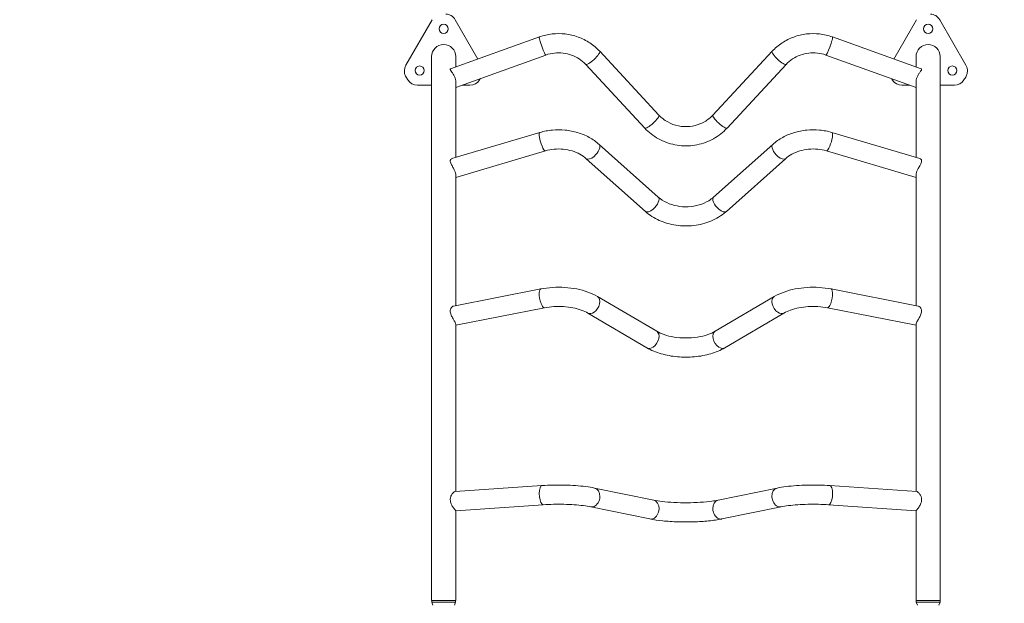
# Model space of a CAD drawing. Units: millimetres. Extents: x 38122 to 56180, y 69866 to 81049.
# Drawn here: x 43911 to 45638, y 77845 to 78870 of the extents above; entities that cross this region are included whole.
import ezdxf

# ---------------------------------------------------------------- set-up
doc = ezdxf.new("R2010")
doc.units = ezdxf.units.MM
doc.styles.get("Standard").update_dxf_attribs({"font": 'arial.ttf'})
doc.dimstyles.new('ISO-25', dxfattribs={"dimtxt": 2.5, "dimasz": 2.5, "dimexe": 1.25, "dimexo": 0.625, "dimtad": 1, "dimtxsty": 'Standard', "dimcen": 2.5, "dimadec": 0, "dimazin": 0, "dimtfac": 1, "dimtmove": 0, "dimatfit": 3, "dimfxl": 1, "dimarcsym": 0})

# ---------------------------------------------------------------- blocks, each defined once
blk = doc.blocks.new('*D16')
at = {"color": 0, "lineweight": -2, "transparency": 16777216}
for p, q in [((38615.3, 80380.2), (38574, 80380.2)), ((38575.3, 80310.2), (38575.3, 69936)), ((38615.3, 69866), (38574, 69866))]:
    blk.add_line(p, q, dxfattribs=at)
at = {"color": 0, "transparency": 16777216}
for points in [[(38563.6, 80310.2), (38587, 80310.2), (38575.3, 80380.2)], [(38563.6, 69936), (38587, 69936), (38575.3, 69866)]]:
    blk.add_solid(points, dxfattribs=at)
at = {"layer": 'Defpoints', "color": 0, "transparency": 16777216}
for p in [(44654.6, 80380.2), (38575.3, 69866), (50490.6, 69866)]:
    blk.add_point(p, dxfattribs=at)
at = {"color": 0, "transparency": 16777216, "insert": (38331.9, 75123.1), "char_height": 320, "attachment_point": 5, "rotation": 90}
blk.add_mtext('1050', dxfattribs=at)

msp = doc.modelspace()

# ---------------------------------------------------------------- linework, layer by layer
at = {"color": 0, "linetype": 'Continuous', "lineweight": 0}
for p, q in [((44588.298, 78790.278), (44634.396, 78870.121)), ((44674.901, 78870.121), (44714.771, 78801.065)), ((45444.526, 78801.065), (45484.396, 78870.121)), ((45524.901, 78870.121), (45570.998, 78790.278)), ((44666.782, 78783.81), (44822.54, 78839.814)), ((45336.757, 78839.814), (45492.515, 78783.81)), ((44928.481, 78814.552), (45032.212, 78702.659)), ((45127.084, 78702.659), (45230.816, 78814.552)), ((44633.448, 78805.2), (44633.448, 77850.2)), ((44675.848, 78751.258), (44833.942, 78808.101)), ((44675.848, 78787.07), (44675.848, 78805.2)), ((45325.354, 78808.101), (45483.448, 78751.258)), ((45483.448, 78805.2), (45483.448, 78787.07)), ((45525.848, 77850.2), (45525.848, 78805.2)), ((44903.767, 78791.641), (45007.499, 78679.748)), ((45151.798, 78679.748), (45255.53, 78791.641)), ((44675.848, 78628.155), (44675.848, 78761.045)), ((45483.448, 78761.045), (45483.448, 78628.155)), ((44633.448, 78755.2), (44608.551, 78755.2)), ((44700.746, 78755.2), (44686.812, 78755.2)), ((45472.485, 78755.2), (45458.551, 78755.2)), ((45550.746, 78755.2), (45525.848, 78755.2)), ((44669.057, 78626.135), (44823.436, 78672.064)), ((45335.86, 78672.064), (45490.239, 78626.135)), ((44675.848, 78592.995), (44833.046, 78639.763)), ((44927.344, 78651.223), (45031.076, 78558.64)), ((45128.221, 78558.64), (45231.953, 78651.223)), ((45326.251, 78639.763), (45483.448, 78592.995)), ((44904.904, 78626.081), (45008.635, 78533.498)), ((45150.661, 78533.498), (45254.393, 78626.081)), ((44675.848, 78368.15), (44675.848, 78597.686)), ((45483.448, 78597.686), (45483.448, 78368.15)), ((44672.128, 78367.421), (44825.001, 78397.374)), ((45334.295, 78397.374), (45487.168, 78367.421)), ((44924.662, 78383.997), (45028.394, 78323.022)), ((45130.902, 78323.022), (45234.634, 78383.997)), ((44675.848, 78333.809), (44831.481, 78364.303)), ((45327.815, 78364.303), (45483.448, 78333.809)), ((44907.585, 78354.944), (45011.317, 78293.97)), ((45147.98, 78293.97), (45251.712, 78354.944)), ((44675.848, 78041.749), (44675.848, 78335.031)), ((45483.448, 78335.031), (45483.448, 78041.749)), ((44674.773, 78041.676), (44827.092, 78052.085)), ((45332.204, 78052.085), (45484.523, 78041.676)), ((44919.508, 78047.816), (45023.24, 78026.549)), ((45136.057, 78026.549), (45239.789, 78047.816)), ((44675.848, 78007.971), (44829.39, 78018.464)), ((45329.907, 78018.464), (45483.448, 78007.971)), ((44675.848, 77850.2), (44675.848, 78007.971)), ((44912.74, 78014.803), (45016.471, 77993.536)), ((45142.825, 77993.536), (45246.557, 78014.803)), ((45483.448, 78007.971), (45483.448, 77850.2)), ((44633.448, 77850.2), (44654.648, 77850.2)), ((44633.648, 77850.2), (44633.648, 77847.7)), ((44633.648, 77847.7), (44654.648, 77847.7)), ((44635.785, 77842.26), (44633.648, 77847.7)), ((44654.648, 77850.2), (44675.848, 77850.2)), ((44654.648, 77847.7), (44675.648, 77847.7)), ((44673.407, 77841.995), (44675.648, 77847.7)), ((44675.648, 77850.2), (44675.648, 77847.7)), ((45483.448, 77850.2), (45504.648, 77850.2)), ((45483.648, 77850.2), (45483.648, 77847.7)), ((45483.648, 77847.7), (45504.648, 77847.7)), ((45485.785, 77842.26), (45483.648, 77847.7)), ((45504.648, 77850.2), (45525.848, 77850.2)), ((45504.648, 77847.7), (45525.648, 77847.7)), ((45523.407, 77841.995), (45525.648, 77847.7)), ((45525.648, 77850.2), (45525.648, 77847.7))]:
    msp.add_line(p, q, dxfattribs=at)
for centre in [(44654.648, 78854), (45504.648, 78854), (44612.386, 78780.8), (45546.91, 78780.8)]:
    msp.add_circle(centre, 8, dxfattribs=at)
for centre, radius, start, end in [((44657.58, 78860.121), 20, 30, 86.944269), ((45507.58, 78860.121), 20, 30, 86.944269), ((44654.648, 78805.2), 21.2, 90, 180), ((44654.648, 78805.2), 21.2, 0, 90), ((45504.648, 78805.2), 21.2, 90, 180), ((45504.648, 78805.2), 21.2, 0, 90), ((44605.619, 78780.278), 20, 150, 206.944269), ((45553.678, 78780.278), 20, 333.055731, 30), ((44654.648, 78805.2), 75, 206.944269, 213.055731), ((44608.551, 78775.2), 20, 213.055731, 270), ((44700.746, 78775.2), 20, 270, 326.944269), ((44654.648, 78805.2), 75, 326.944269, 329.202332), ((45504.648, 78805.2), 75, 210.797668, 213.055731), ((45458.551, 78775.2), 20, 213.055731, 270), ((45550.746, 78775.2), 20, 270, 326.944269), ((45504.648, 78805.2), 75, 326.944269, 333.055731)]:
    msp.add_arc(centre, radius, start, end, dxfattribs=at)
at = {"color": 0, "linetype": 'Continuous', "lineweight": 0, "extrusion": (0, 0, -1)}
for centre, major_axis, ratio, start_param, end_param in [((44828.241, 78823.958), (-5.701, 15.856), 0.09972445, -1.65808953, 0), ((44828.241, 78823.958), (5.701, -15.856), 0.09972445, 0, 1.48350313), ((45243.173, 78803.096), (-12.357, 11.456), 0.21227572, -1.58184728, 0), ((45243.173, 78803.096), (12.357, -11.456), 0.21227572, 0, 1.55974537), ((45139.441, 78691.204), (-12.357, 11.456), 0.21227572, -1.58184728, 0), ((45139.441, 78691.204), (12.357, -11.456), 0.21227572, 0, 1.55974537), ((44828.241, 78655.913), (-4.805, 16.15), 0.21375041, -2.01055186, 0), ((44828.241, 78655.913), (4.805, -16.15), 0.21375041, 0, 1.13104079), ((45243.173, 78638.652), (-11.22, 12.571), 0.45499396, -1.85898113, 0), ((45243.173, 78638.652), (11.22, -12.571), 0.45499396, 0, 1.28261152), ((45139.441, 78546.069), (-11.22, 12.571), 0.45499396, -1.85898113, 0), ((45139.441, 78546.069), (11.22, -12.571), 0.45499396, 0, 1.28261152), ((44828.241, 78380.839), (-3.24, 16.536), 0.29938195, -2.37882085, 0), ((45243.173, 78369.471), (-8.539, 14.526), 0.6372712, -2.21328607, 0), ((44828.241, 78380.839), (3.24, -16.536), 0.29938195, 0, 0.7627718), ((45243.173, 78369.471), (8.539, -14.526), 0.6372712, 0, 0.92830658), ((45139.441, 78308.496), (-8.539, 14.526), 0.6372712, -2.21328607, 0), ((45139.441, 78308.496), (8.539, -14.526), 0.6372712, 0, 0.92830658), ((44828.241, 78035.274), (1.149, -16.811), 0.34524385, 0.37867568, 3.14159265), ((45243.173, 78031.309), (-3.384, 16.507), 0.73489388, -2.68627771, 0), ((44828.241, 78035.274), (1.149, -16.811), 0.34524385, 0, 0.37867568), ((45139.441, 78010.043), (-3.384, 16.507), 0.73489388, -2.68627771, 0), ((45243.173, 78031.309), (3.384, -16.507), 0.73489388, 0, 0.45531495), ((45139.441, 78010.043), (3.384, -16.507), 0.73489388, 0, 0.45531495)]:
    msp.add_ellipse(centre, major_axis=major_axis, ratio=ratio, start_param=start_param, end_param=end_param, dxfattribs=at)
at = {"color": 0, "linetype": 'Continuous', "lineweight": 0}
for centre, major_axis, ratio, start_param, end_param in [((45331.055, 78823.958), (5.701, 15.856), 0.09972445, -1.65808953, 0), ((44916.124, 78803.096), (12.357, 11.456), 0.21227572, -1.58184728, 0), ((45331.055, 78823.958), (-5.701, -15.856), 0.09972445, 0, 1.48350313), ((44916.124, 78803.096), (-12.357, -11.456), 0.21227572, 0, 1.55974537), ((45019.856, 78691.204), (12.357, 11.456), 0.21227572, -1.58184728, 0), ((45019.856, 78691.204), (-12.357, -11.456), 0.21227572, 0, 1.55974537), ((45331.055, 78655.913), (4.805, 16.15), 0.21375041, -2.01055186, 0), ((44916.124, 78638.652), (11.22, 12.571), 0.45499396, -1.85898113, 0), ((45331.055, 78655.913), (-4.805, -16.15), 0.21375041, 0, 1.13104079), ((44916.124, 78638.652), (-11.22, -12.571), 0.45499396, 0, 1.28261152), ((45019.856, 78546.069), (11.22, 12.571), 0.45499396, -1.85898113, 0), ((45019.856, 78546.069), (-11.22, -12.571), 0.45499396, 0, 1.28261152), ((45331.055, 78380.839), (3.24, 16.536), 0.29938195, -2.37882085, 0), ((44916.124, 78369.471), (8.539, 14.526), 0.6372712, -2.21328607, 0), ((45331.055, 78380.839), (-3.24, -16.536), 0.29938195, 0, 0.7627718), ((44916.124, 78369.471), (-8.539, -14.526), 0.6372712, 0, 0.92830658), ((45019.856, 78308.496), (8.539, 14.526), 0.6372712, -2.21328607, 0), ((45019.856, 78308.496), (-8.539, -14.526), 0.6372712, 0, 0.92830658), ((45331.055, 78035.274), (-1.149, -16.811), 0.34524385, 0.37867568, 3.14159265), ((44916.124, 78031.309), (3.384, 16.507), 0.73489388, -2.68627771, 0), ((45019.856, 78010.043), (3.384, 16.507), 0.73489388, -2.68627771, 0), ((45331.055, 78035.274), (-1.149, -16.811), 0.34524385, 0, 0.37867568), ((44916.124, 78031.309), (-3.384, -16.507), 0.73489388, 0, 0.45531495), ((45019.856, 78010.043), (-3.384, -16.507), 0.73489388, 0, 0.45531495)]:
    msp.add_ellipse(centre, major_axis=major_axis, ratio=ratio, start_param=start_param, end_param=end_param, dxfattribs=at)
for points, knots in [([(44822.54, 78839.814), (44829.778, 78842.417), (44837.332, 78844.176), (44852.652, 78845.92), (44860.416, 78845.905), (44875.728, 78844.099), (44883.275, 78842.308), (44897.73, 78837.044), (44904.637, 78833.571), (44917.421, 78825.121), (44923.296, 78820.145), (44928.481, 78814.552)], [1.8592746, 1.8592746, 1.8592746, 1.8592746, 2.09985953, 2.09985953, 2.34044447, 2.34044447, 2.5810294, 2.5810294, 2.82161433, 2.82161433, 3.06219926, 3.06219926, 3.06219926, 3.06219926]), ([(45230.816, 78814.552), (45236.001, 78820.145), (45241.876, 78825.121), (45254.659, 78833.571), (45261.567, 78837.044), (45276.022, 78842.308), (45283.568, 78844.099), (45298.88, 78845.905), (45306.645, 78845.92), (45321.964, 78844.176), (45329.518, 78842.417), (45336.757, 78839.814)], [1.37389129, 1.37389129, 1.37389129, 1.37389129, 1.61447622, 1.61447622, 1.85506115, 1.85506115, 2.09564608, 2.09564608, 2.33623101, 2.33623101, 2.57681594, 2.57681594, 2.57681594, 2.57681594]), ([(44833.942, 78808.101), (44838.718, 78809.819), (44843.722, 78810.986), (44853.886, 78812.143), (44859.045, 78812.133), (44869.204, 78810.935), (44874.203, 78809.747), (44883.738, 78806.275), (44888.274, 78803.99), (44896.619, 78798.474), (44900.427, 78795.243), (44903.767, 78791.641)], [1.8592746, 1.8592746, 1.8592746, 1.8592746, 2.09985953, 2.09985953, 2.34044447, 2.34044447, 2.5810294, 2.5810294, 2.82161433, 2.82161433, 3.06219926, 3.06219926, 3.06219926, 3.06219926]), ([(45255.53, 78791.641), (45258.87, 78795.243), (45262.678, 78798.474), (45271.023, 78803.99), (45275.559, 78806.275), (45285.094, 78809.747), (45290.092, 78810.935), (45300.251, 78812.133), (45305.41, 78812.143), (45315.574, 78810.986), (45320.579, 78809.819), (45325.354, 78808.101)], [1.37389129, 1.37389129, 1.37389129, 1.37389129, 1.61447622, 1.61447622, 1.85506115, 1.85506115, 2.09564608, 2.09564608, 2.33623101, 2.33623101, 2.57681594, 2.57681594, 2.57681594, 2.57681594]), ([(44666.782, 78783.81), (44666.473, 78783.699), (44666.268, 78783.493), (44666.177, 78783.117), (44666.167, 78783.03), (44666.167, 78782.937), (44666.167, 78782.505), (44666.381, 78781.95), (44667.303, 78780.345), (44668.153, 78779.204), (44670.148, 78776.421), (44671.318, 78774.73), (44673.274, 78771.226), (44674.076, 78769.507), (44675.241, 78766.046), (44675.61, 78764.388), (44675.821, 78762.18), (44675.848, 78761.605), (44675.848, 78761.045)], [115.79756852, 115.79756852, 115.79756852, 115.79756852, 119.42144936, 119.42144936, 120.40197247, 120.40197247, 120.40197247, 124.96525118, 124.96525118, 131.28991944, 131.28991944, 138.18252349, 138.18252349, 143.95929066, 143.95929066, 149.27692458, 149.27692458, 151.20489636, 151.20489636, 151.20489636, 151.20489636]), ([(45483.448, 78761.045), (45483.448, 78761.289), (45483.453, 78761.535), (45483.533, 78763.432), (45483.833, 78765.138), (45484.849, 78768.553), (45485.537, 78770.187), (45487.233, 78773.493), (45488.249, 78775.088), (45490.287, 78778.046), (45491.3, 78779.372), (45492.566, 78781.285), (45492.94, 78781.969), (45493.194, 78783.008), (45493.118, 78783.372), (45492.768, 78783.693), (45492.651, 78783.761), (45492.515, 78783.81)], [12.64060695, 12.64060695, 12.64060695, 12.64060695, 12.99177366, 12.99177366, 15.31755706, 15.31755706, 17.60646744, 17.60646744, 20.22761871, 20.22761871, 23.10406398, 23.10406398, 25.24114832, 25.24114832, 27.15542526, 27.15542526, 27.85529425, 27.85529425, 27.85529425, 27.85529425]), ([(45032.212, 78702.659), (45036.659, 78697.863), (45041.94, 78693.728), (45053.571, 78687.286), (45059.904, 78684.956), (45072.988, 78682.308), (45079.734, 78681.976), (45092.986, 78683.32), (45099.488, 78684.994), (45111.634, 78690.172), (45117.268, 78693.684), (45123.904, 78699.415), (45125.544, 78700.998), (45127.084, 78702.659)], [0.07939339, 0.07939339, 0.07939339, 0.07939339, 0.39971599, 0.39971599, 0.71557958, 0.71557958, 1.02893741, 1.02893741, 1.34194449, 1.34194449, 1.65673701, 1.65673701, 1.76770137, 1.76770137, 1.76770137, 1.76770137]), ([(44823.436, 78672.064), (44830.52, 78674.171), (44837.874, 78675.586), (44852.762, 78676.989), (44860.295, 78676.976), (44875.176, 78675.524), (44882.523, 78674.084), (44896.672, 78669.821), (44903.473, 78666.997), (44916.173, 78660.051), (44922.073, 78655.928), (44927.344, 78651.223)], [1.77093365, 1.77093365, 1.77093365, 1.77093365, 2.01151859, 2.01151859, 2.25210352, 2.25210352, 2.49268845, 2.49268845, 2.73327338, 2.73327338, 2.97385831, 2.97385831, 2.97385831, 2.97385831]), ([(45007.499, 78679.748), (45014.389, 78672.316), (45022.501, 78665.977), (45040.405, 78656.047), (45050.206, 78652.478), (45070.507, 78648.488), (45081.006, 78648.082), (45101.62, 78650.497), (45111.731, 78653.319), (45130.507, 78661.916), (45139.173, 78667.679), (45148.457, 78676.279), (45150.162, 78677.983), (45151.798, 78679.748)], [0.07939339, 0.07939339, 0.07939339, 0.07939339, 0.39912105, 0.39912105, 0.72134602, 0.72134602, 1.04511311, 1.04511311, 1.36905936, 1.36905936, 1.69177474, 1.69177474, 1.76770137, 1.76770137, 1.76770137, 1.76770137]), ([(45231.953, 78651.223), (45237.224, 78655.928), (45243.123, 78660.051), (45255.823, 78666.997), (45262.625, 78669.821), (45276.773, 78674.084), (45284.121, 78675.524), (45299.002, 78676.976), (45306.535, 78676.989), (45321.422, 78675.586), (45328.776, 78674.171), (45335.86, 78672.064)], [1.28555034, 1.28555034, 1.28555034, 1.28555034, 1.52613527, 1.52613527, 1.7667202, 1.7667202, 2.00730513, 2.00730513, 2.24789006, 2.24789006, 2.48847499, 2.48847499, 2.48847499, 2.48847499]), ([(44833.046, 78639.763), (44837.976, 78641.23), (44843.18, 78642.237), (44853.776, 78643.235), (44859.167, 78643.226), (44869.757, 78642.193), (44874.954, 78641.168), (44884.796, 78638.203), (44889.438, 78636.262), (44897.866, 78631.652), (44901.65, 78628.985), (44904.904, 78626.081)], [1.77093365, 1.77093365, 1.77093365, 1.77093365, 2.01151859, 2.01151859, 2.25210352, 2.25210352, 2.49268845, 2.49268845, 2.73327338, 2.73327338, 2.97385831, 2.97385831, 2.97385831, 2.97385831]), ([(45254.393, 78626.081), (45257.646, 78628.985), (45261.43, 78631.652), (45269.858, 78636.262), (45274.501, 78638.203), (45284.343, 78641.168), (45289.54, 78642.193), (45300.129, 78643.226), (45305.52, 78643.235), (45316.116, 78642.237), (45321.32, 78641.23), (45326.251, 78639.763)], [1.28555034, 1.28555034, 1.28555034, 1.28555034, 1.52613527, 1.52613527, 1.7667202, 1.7667202, 2.00730513, 2.00730513, 2.24789006, 2.24789006, 2.48847499, 2.48847499, 2.48847499, 2.48847499]), ([(44669.057, 78626.135), (44669.01, 78626.121), (44668.964, 78626.106), (44668.069, 78625.804), (44667.327, 78625.243), (44666.521, 78623.966), (44666.311, 78623.391), (44666.184, 78622.498), (44666.167, 78622.24), (44666.167, 78621.972), (44666.167, 78621.34), (44666.266, 78620.669), (44666.72, 78618.927), (44667.169, 78617.833), (44668.618, 78614.853), (44669.79, 78612.881), (44671.968, 78609.033), (44672.966, 78607.196), (44674.516, 78603.771), (44675.08, 78602.237), (44675.713, 78599.659), (44675.848, 78598.619), (44675.848, 78597.686)], [113.60106039, 113.60106039, 113.60106039, 113.60106039, 113.89842239, 113.89842239, 119.35296221, 119.35296221, 122.78824079, 122.78824079, 124.10855949, 124.10855949, 124.10855949, 127.22260533, 127.22260533, 131.81302776, 131.81302776, 139.2942706, 139.2942706, 145.89433104, 145.89433104, 151.74090481, 151.74090481, 156.43813963, 156.43813963, 156.43813963, 156.43813963]), ([(45483.448, 78597.686), (45483.448, 78598.307), (45483.508, 78598.975), (45483.866, 78601.058), (45484.323, 78602.536), (45485.621, 78605.732), (45486.453, 78607.389), (45488.443, 78611.051), (45489.617, 78613.012), (45491.405, 78616.296), (45492.087, 78617.676), (45492.826, 78619.781), (45493.016, 78620.554), (45493.159, 78621.912), (45493.136, 78622.498), (45492.891, 78623.707), (45492.62, 78624.286), (45491.732, 78625.436), (45491.022, 78625.902), (45490.239, 78626.135)], [14.63681149, 14.63681149, 14.63681149, 14.63681149, 16.07200033, 16.07200033, 18.82477197, 18.82477197, 21.72455739, 21.72455739, 25.32725592, 25.32725592, 28.16361946, 28.16361946, 29.96828835, 29.96828835, 31.55610538, 31.55610538, 33.56293197, 33.56293197, 36.39476672, 36.39476672, 36.39476672, 36.39476672]), ([(45031.076, 78558.64), (45035.253, 78554.912), (45040.31, 78551.575), (45051.541, 78546.292), (45057.668, 78544.306), (45070.454, 78541.864), (45077.105, 78541.397), (45090.258, 78542.031), (45096.757, 78543.129), (45108.938, 78546.737), (45114.614, 78549.247), (45122.765, 78554.21), (45125.657, 78556.352), (45128.221, 78558.64)], [0.16773434, 0.16773434, 0.16773434, 0.16773434, 0.47664806, 0.47664806, 0.77562724, 0.77562724, 1.07249606, 1.07249606, 1.36915783, 1.36915783, 1.66646759, 1.66646759, 1.85604232, 1.85604232, 1.85604232, 1.85604232]), ([(45008.635, 78533.498), (45015.73, 78527.166), (45023.963, 78521.891), (45042.109, 78513.642), (45052.065, 78510.741), (45072.618, 78507.659), (45083.221, 78507.505), (45103.985, 78509.993), (45114.146, 78512.636), (45132.958, 78520.535), (45141.623, 78525.77), (45149.633, 78532.591), (45150.15, 78533.042), (45150.661, 78533.498)], [0.16773434, 0.16773434, 0.16773434, 0.16773434, 0.49156153, 0.49156153, 0.82509424, 0.82509424, 1.16179785, 1.16179785, 1.49862288, 1.49862288, 1.8327091, 1.8327091, 1.85604232, 1.85604232, 1.85604232, 1.85604232]), ([(44825.001, 78397.374), (44831.769, 78398.7), (44838.772, 78399.587), (44852.937, 78400.466), (44860.099, 78400.458), (44874.259, 78399.548), (44881.256, 78398.646), (44894.776, 78395.963), (44901.299, 78394.183), (44913.598, 78389.753), (44919.375, 78387.105), (44924.662, 78383.997)], [5.92441464, 5.92441464, 5.92441464, 5.92441464, 6.16499957, 6.16499957, 6.4055845, 6.4055845, 6.64616943, 6.64616943, 6.88675436, 6.88675436, 7.12733929, 7.12733929, 7.12733929, 7.12733929]), ([(45234.634, 78383.997), (45239.921, 78387.105), (45245.699, 78389.753), (45257.998, 78394.183), (45264.52, 78395.963), (45278.04, 78398.646), (45285.037, 78399.548), (45299.197, 78400.458), (45306.359, 78400.466), (45320.525, 78399.587), (45327.527, 78398.7), (45334.295, 78397.374)], [5.43903132, 5.43903132, 5.43903132, 5.43903132, 5.67961625, 5.67961625, 5.92020118, 5.92020118, 6.16078611, 6.16078611, 6.40137105, 6.40137105, 6.64195598, 6.64195598, 6.64195598, 6.64195598]), ([(44672.128, 78367.421), (44671.301, 78367.259), (44670.427, 78366.822), (44668.613, 78365.35), (44667.695, 78364.203), (44666.675, 78361.934), (44666.397, 78360.984), (44666.199, 78359.479), (44666.167, 78358.988), (44666.167, 78358.485), (44666.167, 78357.559), (44666.275, 78356.609), (44666.776, 78354.234), (44667.268, 78352.817), (44668.793, 78349.263), (44669.978, 78347.128), (44672.136, 78343.354), (44673.112, 78341.699), (44674.615, 78338.886), (44675.157, 78337.741), (44675.73, 78336.077), (44675.848, 78335.496), (44675.848, 78335.031)], [104.65913517, 104.65913517, 104.65913517, 104.65913517, 109.83595338, 109.83595338, 116.10773138, 116.10773138, 119.92199884, 119.92199884, 121.69315535, 121.69315535, 121.69315535, 124.94979474, 124.94979474, 129.66476048, 129.66476048, 136.88193414, 136.88193414, 143.12022375, 143.12022375, 148.59421646, 148.59421646, 152.65189138, 152.65189138, 152.65189138, 152.65189138]), ([(44831.481, 78364.303), (44836.727, 78365.331), (44842.283, 78366.04), (44853.6, 78366.742), (44859.362, 78366.736), (44870.673, 78366.009), (44876.221, 78365.288), (44886.691, 78363.21), (44891.613, 78361.852), (44900.442, 78358.672), (44904.348, 78356.847), (44907.585, 78354.944)], [5.92441464, 5.92441464, 5.92441464, 5.92441464, 6.16499957, 6.16499957, 6.4055845, 6.4055845, 6.64616943, 6.64616943, 6.88675436, 6.88675436, 7.12733929, 7.12733929, 7.12733929, 7.12733929]), ([(45251.712, 78354.944), (45254.949, 78356.847), (45258.854, 78358.672), (45267.684, 78361.852), (45272.605, 78363.21), (45283.075, 78365.288), (45288.624, 78366.009), (45299.934, 78366.736), (45305.696, 78366.742), (45317.014, 78366.04), (45322.569, 78365.331), (45327.815, 78364.303)], [5.43903132, 5.43903132, 5.43903132, 5.43903132, 5.67961625, 5.67961625, 5.92020118, 5.92020118, 6.16078611, 6.16078611, 6.40137105, 6.40137105, 6.64195598, 6.64195598, 6.64195598, 6.64195598]), ([(45483.448, 78335.031), (45483.448, 78335.062), (45483.449, 78335.093), (45483.472, 78335.807), (45483.734, 78336.7), (45484.681, 78338.902), (45485.348, 78340.164), (45487.025, 78343.154), (45488.049, 78344.878), (45490.167, 78348.689), (45491.246, 78350.792), (45492.461, 78354.109), (45492.797, 78355.333), (45493.119, 78357.461), (45493.161, 78358.361), (45493.045, 78360.195), (45492.859, 78361.096), (45492.121, 78363.27), (45491.415, 78364.396), (45489.668, 78366.324), (45488.575, 78367.028), (45487.422, 78367.365), (45487.294, 78367.396), (45487.168, 78367.421)], [10.0360502, 10.0360502, 10.0360502, 10.0360502, 10.12334232, 10.12334232, 11.96536316, 11.96536316, 13.82814985, 13.82814985, 16.03097773, 16.03097773, 18.61069217, 18.61069217, 20.1648894, 20.1648894, 21.40075462, 21.40075462, 22.8139371, 22.8139371, 25.13926099, 25.13926099, 27.93734557, 27.93734557, 28.28987539, 28.28987539, 28.28987539, 28.28987539]), ([(45028.394, 78323.022), (45032.005, 78320.899), (45036.449, 78318.877), (45046.791, 78315.369), (45052.744, 78313.911), (45065.553, 78311.879), (45072.431, 78311.333), (45086.275, 78311.3), (45093.239, 78311.823), (45106.357, 78313.858), (45112.516, 78315.36), (45122.947, 78318.922), (45127.332, 78320.923), (45130.902, 78323.022)], [2.29743867, 2.29743867, 2.29743867, 2.29743867, 2.56579994, 2.56579994, 2.84682001, 2.84682001, 3.13692287, 3.13692287, 3.43015254, 3.43015254, 3.72038756, 3.72038756, 3.98574664, 3.98574664, 3.98574664, 3.98574664]), ([(45011.317, 78293.97), (45018.737, 78289.608), (45027.126, 78286.146), (45045.17, 78280.915), (45054.827, 78279.157), (45074.595, 78277.397), (45084.701, 78277.397), (45104.469, 78279.157), (45114.126, 78280.915), (45132.17, 78286.146), (45140.559, 78289.608), (45147.98, 78293.97)], [2.29743867, 2.29743867, 2.29743867, 2.29743867, 2.63510026, 2.63510026, 2.97276186, 2.97276186, 3.31042345, 3.31042345, 3.64808505, 3.64808505, 3.98574664, 3.98574664, 3.98574664, 3.98574664]), ([(44827.092, 78052.085), (44833.378, 78052.515), (44839.913, 78052.804), (44853.154, 78053.09), (44859.859, 78053.088), (44873.094, 78052.791), (44879.622, 78052.497), (44892.177, 78051.628), (44898.201, 78051.053), (44909.475, 78049.637), (44914.721, 78048.797), (44919.508, 78047.816)], [5.92441464, 5.92441464, 5.92441464, 5.92441464, 6.16499957, 6.16499957, 6.4055845, 6.4055845, 6.64616943, 6.64616943, 6.88675436, 6.88675436, 7.12733929, 7.12733929, 7.12733929, 7.12733929]), ([(45239.789, 78047.816), (45244.575, 78048.797), (45249.821, 78049.637), (45261.095, 78051.053), (45267.119, 78051.628), (45279.674, 78052.497), (45286.203, 78052.791), (45299.438, 78053.088), (45306.143, 78053.09), (45319.383, 78052.804), (45325.918, 78052.515), (45332.204, 78052.085)], [5.43903132, 5.43903132, 5.43903132, 5.43903132, 5.67961625, 5.67961625, 5.92020118, 5.92020118, 6.16078611, 6.16078611, 6.40137105, 6.40137105, 6.64195598, 6.64195598, 6.64195598, 6.64195598]), ([(44674.773, 78041.676), (44674.342, 78041.647), (44673.799, 78041.434), (44672.341, 78040.516), (44671.385, 78039.672), (44669.326, 78037.266), (44668.232, 78035.599), (44666.79, 78032.14), (44666.295, 78030.338), (44666.174, 78028.027), (44666.167, 78027.753), (44666.167, 78027.478), (44666.167, 78026.03), (44666.367, 78024.586), (44667.225, 78021.241), (44668.003, 78019.401), (44669.923, 78015.734), (44671.108, 78013.942), (44673.106, 78011.193), (44673.934, 78010.166), (44675.159, 78008.711), (44675.559, 78008.272), (44675.81, 78008.006), (44675.845, 78007.97), (44675.848, 78007.971)], [104.44319844, 104.44319844, 104.44319844, 104.44319844, 109.22936636, 109.22936636, 115.77848787, 115.77848787, 123.61458702, 123.61458702, 129.88149665, 129.88149665, 130.72148, 130.72148, 130.72148, 135.13787113, 135.13787113, 141.0995122, 141.0995122, 148.04314258, 148.04314258, 153.81387337, 153.81387337, 159.15284013, 159.15284013, 161.25096558, 161.25096558, 161.25096558, 161.25096558]), ([(45483.448, 78007.971), (45483.449, 78007.971), (45483.451, 78007.972), (45483.496, 78008.013), (45483.773, 78008.304), (45484.74, 78009.418), (45485.398, 78010.203), (45487.014, 78012.296), (45487.976, 78013.629), (45490.04, 78016.912), (45491.128, 78018.936), (45492.545, 78022.8), (45493.021, 78024.716), (45493.172, 78028.042), (45493.073, 78029.288), (45492.488, 78032.276), (45491.845, 78033.909), (45490.111, 78037.109), (45488.942, 78038.588), (45486.846, 78040.616), (45485.922, 78041.247), (45484.938, 78041.612), (45484.718, 78041.663), (45484.523, 78041.676)], [14.59098883, 14.59098883, 14.59098883, 14.59098883, 14.79554786, 14.79554786, 17.51655033, 17.51655033, 20.17425115, 20.17425115, 23.17797169, 23.17797169, 26.83588241, 26.83588241, 29.78606318, 29.78606318, 31.6508628, 31.6508628, 34.43878183, 34.43878183, 37.9008895, 37.9008895, 40.93101192, 40.93101192, 41.91845634, 41.91845634, 41.91845634, 41.91845634]), ([(44829.39, 78018.464), (44835.118, 78018.855), (44841.141, 78019.122), (44853.384, 78019.387), (44859.603, 78019.385), (44871.839, 78019.111), (44877.855, 78018.839), (44889.291, 78018.047), (44894.71, 78017.527), (44904.565, 78016.289), (44909.002, 78015.569), (44912.74, 78014.803)], [5.92441464, 5.92441464, 5.92441464, 5.92441464, 6.16499957, 6.16499957, 6.4055845, 6.4055845, 6.64616943, 6.64616943, 6.88675436, 6.88675436, 7.12733929, 7.12733929, 7.12733929, 7.12733929]), ([(45023.24, 78026.549), (45027.43, 78025.69), (45032.499, 78024.89), (45044.355, 78023.492), (45051.266, 78022.917), (45066.027, 78022.148), (45073.902, 78021.966), (45089.637, 78022.044), (45097.497, 78022.307), (45112.228, 78023.243), (45119.111, 78023.911), (45129.208, 78025.281), (45132.884, 78025.899), (45136.057, 78026.549)], [2.29743867, 2.29743867, 2.29743867, 2.29743867, 2.56715431, 2.56715431, 2.86298348, 2.86298348, 3.16879316, 3.16879316, 3.4768755, 3.4768755, 3.78155318, 3.78155318, 3.98574664, 3.98574664, 3.98574664, 3.98574664]), ([(45246.557, 78014.803), (45250.295, 78015.569), (45254.732, 78016.289), (45264.586, 78017.527), (45270.006, 78018.047), (45281.442, 78018.839), (45287.458, 78019.111), (45299.693, 78019.385), (45305.913, 78019.387), (45318.155, 78019.122), (45324.178, 78018.855), (45329.907, 78018.464)], [5.43903132, 5.43903132, 5.43903132, 5.43903132, 5.67961625, 5.67961625, 5.92020118, 5.92020118, 6.16078611, 6.16078611, 6.40137105, 6.40137105, 6.64195598, 6.64195598, 6.64195598, 6.64195598]), ([(45016.471, 77993.536), (45023.19, 77992.159), (45030.825, 77991.056), (45047.463, 77989.374), (45056.451, 77988.802), (45074.778, 77988.232), (45084.103, 77988.228), (45102.306, 77988.777), (45111.177, 77989.328), (45127.768, 77990.966), (45135.454, 77992.054), (45142.426, 77993.455), (45142.626, 77993.495), (45142.825, 77993.536)], [2.29743867, 2.29743867, 2.29743867, 2.29743867, 2.63510026, 2.63510026, 2.97276186, 2.97276186, 3.30543991, 3.30543991, 3.63806862, 3.63806862, 3.97573021, 3.97573021, 3.98574664, 3.98574664, 3.98574664, 3.98574664])]:
    msp.add_open_spline(points, degree=3, knots=knots, dxfattribs=at)

# ---------------------------------------------------------------- dimensions: what is measured, and where the dimension line sits
dim = msp.add_linear_dim(base=(38575.297, 69865.98), p1=(44654.648, 80380.2), p2=(50490.634, 69865.98), angle=270, text='1050', dimstyle='ISO-25', override={"dimtxt": 320, "dimasz": 70, "dimgap": 80, "dimtad": 3, "dimfxl": 40, "dimfxlon": 1})
dim.commit()
dim.dimension.update_dxf_attribs({"geometry": '*D16', "text_midpoint": (38331.913, 75123.09)})

doc.saveas('drawing.dxf')
